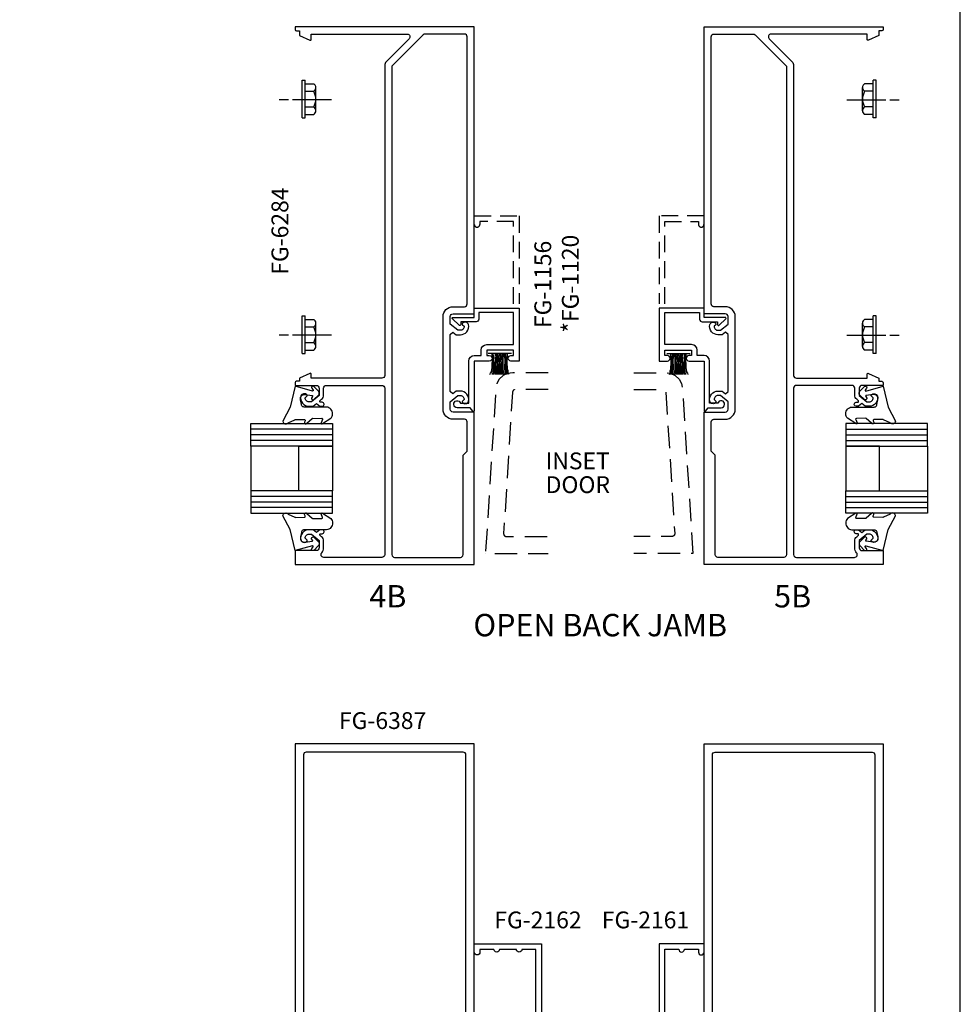
# Model space of a CAD drawing. Units: inches. Extents: x -1.4 to 23.4, y 0 to 38.2.
# Drawn here: x 12.9 to 23.4, y 16.9 to 27.9 of the extents above; entities that cross this region are included whole.
import ezdxf
from ezdxf.enums import TextEntityAlignment as Align

# ---------------------------------------------------------------- set-up
doc = ezdxf.new("R2010")
doc.units = ezdxf.units.IN
doc.header["$MEASUREMENT"] = 0
doc.linetypes.add('HIDDEN', pattern=[0.375, 0.25, -0.125])
doc.styles.get("Standard").update_dxf_attribs({"font": 'arial.ttf'})
doc.styles.add('STYLE1', font='arial.ttf')

# ---------------------------------------------------------------- blocks, each defined once
blk = doc.blocks.new('FG6387')
at = {"color": 0}
for points in [[(0.844, 2.563, 0.414214), (0.938, 2.657, 1), (0.844, 2.657), (0.844, 2.641), (0.749, 2.641, -0.414214), (0.718, 2.672), (0.718, 2.767, -0.414214), (0.749, 2.798), (1, 2.798), (1, 6), (-1, 6), (-1, 2), (-0.749, 2, -0.414214), (-0.718, 1.969), (-0.718, 1.874, -0.414214), (-0.749, 1.843), (-0.844, 1.843), (-0.844, 1.859, 0.414214), (-0.891, 1.906, 0.414214), (-0.938, 1.859, 0.414214), (-0.844, 1.765), (-0.75, 1.765, 0.414214), (-0.64, 1.875), (-0.64, 1.969, -0.414214), (-0.609, 2), (0.031, 2, -0.414214), (0.062, 1.969), (0.062, 0.125, -0.414214), (0.031, 0.094), (-0.609, 0.094, -0.414214), (-0.64, 0.125), (-0.64, 0.28, 0.414214), (-0.75, 0.39), (-0.844, 0.39, 0.414214), (-0.938, 0.296, 0.414214), (-0.891, 0.249, 0.414214), (-0.844, 0.296), (-0.844, 0.312), (-0.749, 0.312, -0.414214), (-0.718, 0.281), (-0.718, 0.186, -0.414214), (-0.749, 0.155), (-1, 0.155), (-1, 0), (1, 0), (1, 1.702), (0.749, 1.702, -0.414214), (0.718, 1.733), (0.718, 1.828, -0.414214), (0.749, 1.859), (0.844, 1.859), (0.844, 1.843, 1), (0.938, 1.843, 0.414214), (0.844, 1.937), (0.749, 1.937, -0.414214), (0.718, 1.968), (0.718, 2.532, -0.414214), (0.749, 2.563)], [(-0.906, 5.875), (-0.906, 2.125, 0.414214), (-0.875, 2.094), (0.031, 2.094, -0.414214), (0.156, 1.969), (0.156, 0.125, 0.414214), (0.187, 0.094), (0.844, 0.094, 0.414214), (0.875, 0.125), (0.875, 1.219), (0.906, 1.25), (0.906, 1.577, 0.414214), (0.875, 1.608), (0.749, 1.608, -0.414214), (0.624, 1.733), (0.624, 2.767, -0.414214), (0.749, 2.892), (0.875, 2.892, 0.414214), (0.906, 2.923), (0.906, 5.875, 0.414214), (0.875, 5.906), (-0.875, 5.906, 0.414214)]]:
    blk.add_lwpolyline(points, format="xyb", close=True, dxfattribs=at)
blk = doc.blocks.new('WP081')
at = {"color": 7}
for p, q in [((-0.26, -0.037), (-0.245, -0.043)), ((-0.26, -0.065), (-0.258, -0.065)), ((-0.26, -0.079), (-0.247, -0.078)), ((-0.26, -0.098), (-0.258, -0.098)), ((-0.26, -0.111), (-0.214, -0.103)), ((-0.258, -0.065), (-0.247, -0.065)), ((-0.258, -0.098), (-0.24, -0.096)), ((-0.247, -0.065), (-0.233, -0.063)), ((-0.247, -0.078), (-0.227, -0.078)), ((-0.245, -0.043), (-0.231, -0.052)), ((-0.24, -0.096), (-0.227, -0.094)), ((-0.233, -0.063), (-0.227, -0.065)), ((-0.231, -0.052), (-0.205, -0.056)), ((-0.227, -0.065), (-0.222, -0.067)), ((-0.227, -0.078), (-0.209, -0.078)), ((-0.227, -0.094), (-0.214, -0.092)), ((-0.222, -0.067), (-0.216, -0.063)), ((-0.216, -0.063), (-0.209, -0.063)), ((-0.214, -0.092), (-0.193, -0.092)), ((-0.214, -0.103), (-0.202, -0.103)), ((-0.209, -0.063), (-0.202, -0.065)), ((-0.209, -0.078), (-0.185, -0.08)), ((-0.205, -0.056), (-0.187, -0.06)), ((-0.202, -0.065), (-0.185, -0.071)), ((-0.202, -0.103), (-0.185, -0.103)), ((-0.193, -0.092), (-0.18, -0.092)), ((-0.187, -0.06), (-0.151, -0.061)), ((-0.185, -0.071), (-0.153, -0.069)), ((-0.185, -0.08), (-0.155, -0.08)), ((-0.185, -0.103), (-0.153, -0.103)), ((-0.18, -0.092), (-0.151, -0.094)), ((-0.155, -0.08), (-0.131, -0.081)), ((-0.153, -0.069), (-0.146, -0.067)), ((-0.153, -0.103), (-0.137, -0.103)), ((-0.151, -0.061), (-0.135, -0.063)), ((-0.151, -0.094), (-0.137, -0.094)), ((-0.146, -0.067), (-0.137, -0.069)), ((-0.137, -0.069), (-0.127, -0.069)), ((-0.137, -0.094), (-0.129, -0.096)), ((-0.137, -0.103), (-0.127, -0.105)), ((-0.135, -0.063), (-0.115, -0.065)), ((-0.131, -0.081), (-0.109, -0.08)), ((-0.129, -0.096), (-0.111, -0.098)), ((-0.127, -0.069), (-0.118, -0.069)), ((-0.127, -0.105), (-0.122, -0.107)), ((-0.122, -0.107), (-0.106, -0.107)), ((-0.118, -0.069), (-0.111, -0.071)), ((-0.115, -0.065), (-0.098, -0.065)), ((-0.111, -0.071), (-0.098, -0.069)), ((-0.111, -0.098), (-0.097, -0.101)), ((-0.109, -0.08), (-0.098, -0.081)), ((-0.106, -0.107), (-0.097, -0.107)), ((-0.098, -0.065), (-0.084, -0.065)), ((-0.098, -0.069), (-0.089, -0.069)), ((-0.098, -0.081), (-0.075, -0.083)), ((-0.097, -0.101), (-0.082, -0.101)), ((-0.097, -0.107), (-0.08, -0.109)), ((-0.089, -0.069), (-0.075, -0.069)), ((-0.084, -0.065), (-0.073, -0.067)), ((-0.082, -0.101), (-0.067, -0.103)), ((-0.08, -0.109), (-0.066, -0.109)), ((-0.075, -0.069), (-0.062, -0.067)), ((-0.075, -0.083), (-0.066, -0.083)), ((-0.073, -0.067), (-0.066, -0.067)), ((-0.067, -0.103), (-0.058, -0.105)), ((-0.066, -0.067), (-0.055, -0.067)), ((-0.066, -0.083), (-0.058, -0.081)), ((-0.066, -0.109), (-0.057, -0.109)), ((-0.062, -0.067), (-0.055, -0.065)), ((-0.058, -0.081), (-0.053, -0.081)), ((-0.058, -0.105), (-0.049, -0.103)), ((-0.057, -0.109), (-0.046, -0.107)), ((-0.055, -0.065), (-0.047, -0.063)), ((-0.055, -0.067), (-0.049, -0.067)), ((-0.053, -0.081), (-0.042, -0.081)), ((-0.049, -0.067), (-0.044, -0.067)), ((-0.049, -0.103), (-0.044, -0.103)), ((-0.047, -0.063), (-0.04, -0.063)), ((-0.046, -0.107), (-0.038, -0.107)), ((-0.044, -0.067), (-0.033, -0.063)), ((-0.044, -0.103), (-0.038, -0.101)), ((-0.042, -0.081), (-0.038, -0.081)), ((-0.04, -0.063), (-0.033, -0.063)), ((-0.038, -0.101), (-0.033, -0.1)), ((-0.038, -0.107), (-0.027, -0.108)), ((-0.033, -0.063), (-0.029, -0.063)), ((-0.033, -0.1), (-0.027, -0.1)), ((-0.029, -0.063), (-0.027, -0.063)), ((-0.027, -0.276), (-0.027, -0.016)), ((-0.26, -0.118), (-0.24, -0.118)), ((-0.26, -0.125), (-0.234, -0.127)), ((-0.26, -0.14), (-0.247, -0.14)), ((-0.26, -0.152), (-0.231, -0.152)), ((-0.26, -0.167), (-0.249, -0.167)), ((-0.26, -0.18), (-0.229, -0.178)), ((-0.26, -0.195), (-0.229, -0.192)), ((-0.26, -0.21), (-0.254, -0.209)), ((-0.254, -0.209), (-0.225, -0.209)), ((-0.249, -0.167), (-0.22, -0.165)), ((-0.247, -0.14), (-0.207, -0.141)), ((-0.24, -0.118), (-0.211, -0.118)), ((-0.234, -0.127), (-0.198, -0.127)), ((-0.231, -0.152), (-0.198, -0.152)), ((-0.229, -0.178), (-0.203, -0.176)), ((-0.229, -0.192), (-0.193, -0.194)), ((-0.225, -0.209), (-0.2, -0.209)), ((-0.22, -0.165), (-0.193, -0.165)), ((-0.211, -0.118), (-0.183, -0.118)), ((-0.207, -0.141), (-0.185, -0.143)), ((-0.203, -0.176), (-0.189, -0.176)), ((-0.2, -0.209), (-0.183, -0.211)), ((-0.198, -0.127), (-0.151, -0.127)), ((-0.198, -0.152), (-0.155, -0.152)), ((-0.193, -0.165), (-0.18, -0.165)), ((-0.193, -0.194), (-0.155, -0.194)), ((-0.189, -0.176), (-0.146, -0.176)), ((-0.185, -0.143), (-0.147, -0.143)), ((-0.183, -0.118), (-0.14, -0.12)), ((-0.183, -0.211), (-0.151, -0.211)), ((-0.18, -0.165), (-0.146, -0.167)), ((-0.155, -0.152), (-0.135, -0.152)), ((-0.155, -0.194), (-0.133, -0.194)), ((-0.151, -0.127), (-0.133, -0.127)), ((-0.151, -0.211), (-0.131, -0.212)), ((-0.147, -0.143), (-0.131, -0.145)), ((-0.146, -0.167), (-0.127, -0.169)), ((-0.146, -0.176), (-0.131, -0.178)), ((-0.14, -0.12), (-0.107, -0.121)), ((-0.135, -0.152), (-0.109, -0.156)), ((-0.133, -0.127), (-0.111, -0.131)), ((-0.133, -0.194), (-0.113, -0.194)), ((-0.133, -0.221), (-0.104, -0.218)), ((-0.131, -0.145), (-0.115, -0.145)), ((-0.131, -0.178), (-0.107, -0.178)), ((-0.131, -0.212), (-0.109, -0.212)), ((-0.127, -0.169), (-0.109, -0.171)), ((-0.115, -0.145), (-0.098, -0.145)), ((-0.113, -0.194), (-0.098, -0.194)), ((-0.111, -0.131), (-0.093, -0.131)), ((-0.109, -0.156), (-0.1, -0.156)), ((-0.109, -0.171), (-0.087, -0.171)), ((-0.109, -0.212), (-0.095, -0.212)), ((-0.107, -0.121), (-0.089, -0.12)), ((-0.107, -0.178), (-0.093, -0.178)), ((-0.104, -0.218), (-0.082, -0.214)), ((-0.1, -0.156), (-0.087, -0.158)), ((-0.098, -0.145), (-0.073, -0.147)), ((-0.098, -0.194), (-0.082, -0.196)), ((-0.095, -0.212), (-0.086, -0.212)), ((-0.093, -0.131), (-0.073, -0.131)), ((-0.093, -0.178), (-0.073, -0.178)), ((-0.089, -0.12), (-0.075, -0.12)), ((-0.087, -0.158), (-0.075, -0.158)), ((-0.087, -0.171), (-0.071, -0.171)), ((-0.086, -0.212), (-0.075, -0.211)), ((-0.082, -0.196), (-0.071, -0.196)), ((-0.082, -0.214), (-0.06, -0.207)), ((-0.075, -0.12), (-0.057, -0.12)), ((-0.075, -0.158), (-0.064, -0.158)), ((-0.075, -0.211), (-0.06, -0.211)), ((-0.073, -0.131), (-0.064, -0.131)), ((-0.073, -0.147), (-0.067, -0.149)), ((-0.073, -0.178), (-0.057, -0.18)), ((-0.071, -0.171), (-0.049, -0.171)), ((-0.071, -0.196), (-0.06, -0.196)), ((-0.067, -0.149), (-0.053, -0.147)), ((-0.064, -0.131), (-0.053, -0.131)), ((-0.064, -0.158), (-0.055, -0.158)), ((-0.06, -0.196), (-0.049, -0.196)), ((-0.06, -0.207), (-0.044, -0.203)), ((-0.06, -0.211), (-0.049, -0.211)), ((-0.057, -0.12), (-0.047, -0.12)), ((-0.057, -0.18), (-0.046, -0.181)), ((-0.055, -0.158), (-0.038, -0.156)), ((-0.053, -0.131), (-0.038, -0.129)), ((-0.053, -0.147), (-0.042, -0.147)), ((-0.049, -0.171), (-0.042, -0.171)), ((-0.049, -0.196), (-0.037, -0.194)), ((-0.049, -0.211), (-0.042, -0.211)), ((-0.047, -0.12), (-0.04, -0.12)), ((-0.046, -0.181), (-0.037, -0.181)), ((-0.044, -0.203), (-0.035, -0.203)), ((-0.042, -0.147), (-0.031, -0.147)), ((-0.042, -0.171), (-0.035, -0.169)), ((-0.042, -0.211), (-0.038, -0.211)), ((-0.04, -0.12), (-0.027, -0.12)), ((-0.038, -0.129), (-0.029, -0.127)), ((-0.038, -0.156), (-0.031, -0.156)), ((-0.038, -0.211), (-0.035, -0.211)), ((-0.037, -0.181), (-0.027, -0.181)), ((-0.037, -0.194), (-0.031, -0.194)), ((-0.035, -0.169), (-0.029, -0.167)), ((-0.035, -0.203), (-0.027, -0.205)), ((-0.035, -0.211), (-0.027, -0.21)), ((-0.031, -0.147), (-0.027, -0.146)), ((-0.031, -0.156), (-0.027, -0.153)), ((-0.031, -0.194), (-0.027, -0.194)), ((-0.029, -0.127), (-0.027, -0.127)), ((-0.029, -0.167), (-0.027, -0.167)), ((-0.26, -0.226), (-0.218, -0.221)), ((-0.26, -0.245), (-0.22, -0.234)), ((-0.258, -0.247), (-0.236, -0.241)), ((-0.236, -0.241), (-0.218, -0.238)), ((-0.22, -0.234), (-0.157, -0.225)), ((-0.218, -0.221), (-0.185, -0.223)), ((-0.218, -0.238), (-0.202, -0.234)), ((-0.202, -0.234), (-0.191, -0.232)), ((-0.191, -0.232), (-0.176, -0.231)), ((-0.185, -0.223), (-0.155, -0.223)), ((-0.176, -0.231), (-0.149, -0.229)), ((-0.157, -0.225), (-0.133, -0.221)), ((-0.155, -0.223), (-0.135, -0.223)), ((-0.149, -0.229), (-0.129, -0.227)), ((-0.135, -0.223), (-0.118, -0.225)), ((-0.129, -0.227), (-0.118, -0.227)), ((-0.118, -0.225), (-0.104, -0.223)), ((-0.118, -0.227), (-0.102, -0.229)), ((-0.104, -0.223), (-0.093, -0.223)), ((-0.102, -0.229), (-0.087, -0.229)), ((-0.093, -0.223), (-0.078, -0.223)), ((-0.087, -0.229), (-0.075, -0.231)), ((-0.078, -0.223), (-0.067, -0.225)), ((-0.075, -0.231), (-0.064, -0.231)), ((-0.067, -0.225), (-0.06, -0.225)), ((-0.064, -0.231), (-0.047, -0.231)), ((-0.06, -0.225), (-0.053, -0.227)), ((-0.053, -0.227), (-0.042, -0.227)), ((-0.047, -0.231), (-0.04, -0.231)), ((-0.042, -0.227), (-0.037, -0.227)), ((-0.04, -0.231), (-0.035, -0.231)), ((-0.037, -0.227), (-0.029, -0.227)), ((-0.035, -0.231), (-0.031, -0.231)), ((-0.029, -0.227), (-0.027, -0.227))]:
    blk.add_line(p, q, dxfattribs=at)

msp = doc.modelspace()

# ---------------------------------------------------------------- linework, layer by layer
at = {"extrusion": (0, 0, -1)}
for p, q in [((16.03289, 27.23976), (16.06489, 27.23976)), ((16.03289, 26.81976), (16.03289, 27.23976)), ((16.06489, 26.81976), (16.06489, 27.23976)), ((16.06489, 27.20176), (16.16089, 27.20176)), ((16.1857, 26.90026), (16.1857, 27.15926)), ((22.28276, 26.90026), (22.28276, 27.15926)), ((22.40357, 27.20176), (22.30757, 27.20176)), ((22.43557, 27.23976), (22.40357, 27.23976)), ((22.40357, 26.81976), (22.40357, 27.23976)), ((22.43557, 26.81976), (22.43557, 27.23976)), ((16.06489, 27.11676), (16.16089, 27.11676)), ((22.40357, 27.11676), (22.30757, 27.11676)), ((16.06489, 26.94276), (16.16089, 26.94276)), ((22.40357, 26.94276), (22.30757, 26.94276)), ((16.03289, 26.81976), (16.06489, 26.81976)), ((16.06489, 26.85776), (16.16089, 26.85776)), ((22.40357, 26.85776), (22.30757, 26.85776)), ((22.43557, 26.81976), (22.40357, 26.81976)), ((16.03289, 24.61007), (16.06489, 24.61007)), ((16.03289, 24.19007), (16.03289, 24.61007)), ((16.06489, 24.19007), (16.06489, 24.61007)), ((16.06489, 24.57207), (16.16089, 24.57207)), ((16.1857, 24.27057), (16.1857, 24.52957)), ((22.28276, 24.27057), (22.28276, 24.52957)), ((22.40357, 24.57207), (22.30757, 24.57207)), ((22.43557, 24.61007), (22.40357, 24.61007)), ((22.40357, 24.19007), (22.40357, 24.61007)), ((22.43557, 24.19007), (22.43557, 24.61007)), ((16.06489, 24.48707), (16.16089, 24.48707)), ((22.40357, 24.48707), (22.30757, 24.48707)), ((16.06489, 24.31307), (16.16089, 24.31307)), ((22.40357, 24.31307), (22.30757, 24.31307)), ((16.03289, 24.19007), (16.06489, 24.19007)), ((16.06489, 24.22807), (16.16089, 24.22807)), ((22.40357, 24.22807), (22.30757, 24.22807)), ((22.43557, 24.19007), (22.40357, 24.19007))]:
    msp.add_line(p, q, dxfattribs=at)
at = {"ltscale": 0.375}
for p, q in [((15.87942, 27.02363), (15.7769, 27.02363)), ((16.35985, 27.02363), (15.92387, 27.02363)), ((22.10861, 27.02363), (22.54459, 27.02363)), ((22.58904, 27.02363), (22.69156, 27.02363)), ((15.87942, 24.39394), (15.7769, 24.39394)), ((16.35985, 24.39394), (15.92387, 24.39394)), ((22.10861, 24.39394), (22.54459, 24.39394)), ((22.58904, 24.39394), (22.69156, 24.39394))]:
    msp.add_line(p, q, dxfattribs=at)
at = {"linetype": 'Continuous'}
for p, q in [((16.36989, 23.34597), (15.45798, 23.34597)), ((22.09857, 23.34597), (23.01048, 23.34597)), ((16.36989, 23.28347), (15.45798, 23.28347)), ((16.36989, 23.22097), (15.45798, 23.22097)), ((22.09857, 23.28347), (23.01048, 23.28347)), ((22.09857, 23.22097), (23.01048, 23.22097)), ((15.45798, 23.15847), (15.45798, 22.65847)), ((23.01048, 23.15847), (23.01048, 22.65847)), ((16.36989, 22.59597), (15.45798, 22.59597)), ((16.36989, 22.53347), (15.45798, 22.53347)), ((22.09857, 22.59597), (23.01048, 22.59597)), ((22.09857, 22.53347), (23.01048, 22.53347)), ((16.36989, 22.47097), (15.45798, 22.47097)), ((22.09857, 22.47097), (23.01048, 22.47097))]:
    msp.add_line(p, q, dxfattribs=at)
for points in [[(16.08661, 23.72683, 0.59934988), (16.01701, 23.71531, 0.47798619), (16.10889, 23.60147), (16.15612, 23.60147), (16.19187, 23.63147), (16.22762, 23.60147), (16.25604, 23.60147, 0.41421356), (16.27604, 23.62147), (16.27604, 23.62647, 0.41421356), (16.25604, 23.64647), (16.23722, 23.64647, -0.70020754), (16.23079, 23.66413), (16.2492, 23.67957, 0.22169466), (16.27134, 23.72706), (16.27134, 23.80447, -0.41421356), (16.30234, 23.83547), (16.92189, 23.83547, -0.41421356), (16.95289, 23.80447), (16.95289, 21.94647, -0.41421356), (16.92189, 21.91547), (16.27352, 21.91547, -0.6496527), (16.2505, 21.96723, 0.18551735), (16.27134, 22.02147), (16.27134, 22.09887, 0.22169466), (16.2492, 22.14637), (16.23079, 22.16181, -0.70020754), (16.23722, 22.17947), (16.25604, 22.17947, 0.41421356), (16.27604, 22.19947), (16.27604, 22.20447, 0.41421356), (16.25604, 22.22447), (16.22762, 22.22447), (16.19187, 22.19447), (16.15612, 22.22447), (16.10889, 22.22447, 0.47798619), (16.01701, 22.11062, 0.59934988), (16.08661, 22.0991, 0.40160035), (16.08511, 22.11286), (16.06489, 22.12982, -0.41853031), (16.10889, 22.17447), (16.13792, 22.17447), (16.22134, 22.10447), (16.22134, 22.02147, -0.41421356), (16.19034, 21.99047), (15.95289, 21.99047), (15.95289, 21.83547), (17.95289, 21.83547), (17.95289, 23.53747), (17.71543, 23.53747, -0.41421356), (17.68443, 23.56847), (17.68443, 23.65147), (17.76785, 23.72147), (17.79689, 23.72147, -0.41853031), (17.84088, 23.67682), (17.82067, 23.65986, 0.40160035), (17.81916, 23.6461, 0.59934988), (17.88877, 23.65762, 0.47798619), (17.79689, 23.77147), (17.74966, 23.77147), (17.7139, 23.74147), (17.68443, 23.7662), (17.68443, 24.40474), (17.7139, 24.42947), (17.74966, 24.39947), (17.79689, 24.39947, 0.47798619), (17.88877, 24.51331, 0.59934988), (17.81916, 24.52483, 0.40160035), (17.82067, 24.51108), (17.84088, 24.49411, -0.41853031), (17.79689, 24.44947), (17.76785, 24.44947), (17.68443, 24.51947), (17.68443, 24.60247, -0.41421356), (17.71543, 24.63347), (17.95289, 24.63347), (17.95289, 27.83547), (15.95289, 27.83547), (15.95289, 27.80547, 0.41421356), (15.96789, 27.79047), (16.00289, 27.79047), (16.00289, 27.74147), (16.11909, 27.68813, 0.57735027), (16.13409, 27.69679), (16.13409, 27.75547), (17.20405, 27.75547, -0.66817864), (17.22597, 27.70255), (16.97119, 27.44777, 0.19891237), (16.95289, 27.40358), (16.95289, 23.94647, -0.41421356), (16.92189, 23.91547), (16.13409, 23.91547), (16.13409, 23.96015, 0.57735027), (16.11909, 23.96881), (16.00289, 23.91547), (16.00289, 23.88047), (15.96789, 23.88047, 0.41421356), (15.95289, 23.86547), (15.95289, 23.83547), (16.19034, 23.83547, -0.41421356), (16.22134, 23.80447), (16.22134, 23.72147), (16.13792, 23.65147), (16.10889, 23.65147, -0.41853031), (16.06489, 23.69611), (16.08511, 23.71308, 0.40160035)], [(22.38185, 23.72683, -0.59934988), (22.45145, 23.71531, -0.47798619), (22.35957, 23.60147), (22.31234, 23.60147), (22.27659, 23.63147), (22.24084, 23.60147), (22.21242, 23.60147, -0.41421356), (22.19242, 23.62147), (22.19242, 23.62647, -0.41421356), (22.21242, 23.64647), (22.23124, 23.64647, 0.70020754), (22.23766, 23.66413), (22.21926, 23.67957, -0.22169466), (22.19712, 23.72706), (22.19712, 23.80447, 0.41421356), (22.16612, 23.83547), (21.54657, 23.83547, 0.41421356), (21.51557, 23.80447), (21.51557, 21.94647, 0.41421356), (21.54657, 21.91547), (22.19494, 21.91547, 0.6496527), (22.21796, 21.96723, -0.18551735), (22.19712, 22.02147), (22.19712, 22.09887, -0.22169466), (22.21926, 22.14637), (22.23766, 22.16181, 0.70020754), (22.23124, 22.17947), (22.21242, 22.17947, -0.41421356), (22.19242, 22.19947), (22.19242, 22.20447, -0.41421356), (22.21242, 22.22447), (22.24084, 22.22447), (22.27659, 22.19447), (22.31234, 22.22447), (22.35957, 22.22447, -0.47798619), (22.45145, 22.11062, -0.59934988), (22.38185, 22.0991, -0.40160035), (22.38335, 22.11286), (22.40357, 22.12982, 0.41853031), (22.35957, 22.17447), (22.33054, 22.17447), (22.24712, 22.10447), (22.24712, 22.02147, 0.41421356), (22.27812, 21.99047), (22.51557, 21.99047), (22.51557, 21.83547), (20.51557, 21.83547), (20.51557, 23.53747), (20.75303, 23.53747, 0.41421356), (20.78403, 23.56847), (20.78403, 23.65147), (20.7006, 23.72147), (20.67157, 23.72147, 0.41853031), (20.62758, 23.67682), (20.64779, 23.65986, -0.40160035), (20.6493, 23.6461, -0.59934988), (20.57969, 23.65762, -0.47798619), (20.67157, 23.77147), (20.7188, 23.77147), (20.75456, 23.74147), (20.78403, 23.7662), (20.78403, 24.40474), (20.75456, 24.42947), (20.7188, 24.39947), (20.67157, 24.39947, -0.47798619), (20.57969, 24.51331, -0.59934988), (20.6493, 24.52483, -0.40160035), (20.64779, 24.51108), (20.62758, 24.49411, 0.41853031), (20.67157, 24.44947), (20.7006, 24.44947), (20.78403, 24.51947), (20.78403, 24.60247, 0.41421356), (20.75303, 24.63347), (20.51557, 24.63347), (20.51557, 27.83547), (22.51557, 27.83547), (22.51557, 27.80547, -0.41421356), (22.50057, 27.79047), (22.46557, 27.79047), (22.46557, 27.74147), (22.34937, 27.68813, -0.57735027), (22.33437, 27.69679), (22.33437, 27.75547), (21.26441, 27.75547, 0.66817864), (21.24249, 27.70255), (21.49727, 27.44777, -0.19891237), (21.51557, 27.40358), (21.51557, 23.94647, 0.41421356), (21.54657, 23.91547), (22.33437, 23.91547), (22.33437, 23.96015, -0.57735027), (22.34937, 23.96881), (22.46557, 23.91547), (22.46557, 23.88047), (22.50057, 23.88047, -0.41421356), (22.51557, 23.86547), (22.51557, 23.83547), (22.27812, 23.83547, 0.41421356), (22.24712, 23.80447), (22.24712, 23.72147), (22.33054, 23.65147), (22.35957, 23.65147, 0.41853031), (22.40357, 23.69611), (22.38335, 23.71308, -0.40160035)], [(17.71543, 23.45747, -0.41421356), (17.60443, 23.56847), (17.60443, 24.60247, -0.41421356), (17.71543, 24.71347), (17.84189, 24.71347, 0.41421356), (17.87289, 24.74447), (17.87289, 27.72447, 0.41421356), (17.84189, 27.75547), (17.40487, 27.75547, 0.19891237), (17.38295, 27.74639), (17.03289, 27.39633), (17.03289, 21.94647, 0.41421356), (17.06389, 21.91547), (17.79689, 21.91547, 0.41421356), (17.82789, 21.94647), (17.82789, 23.05447), (17.87289, 23.09947), (17.87289, 23.42647, 0.41421356), (17.84189, 23.45747)], [(20.75303, 23.45747, 0.41421356), (20.86403, 23.56847), (20.86403, 24.60247, 0.41421356), (20.75303, 24.71347), (20.62657, 24.71347, -0.41421356), (20.59557, 24.74447), (20.59557, 27.72447, -0.41421356), (20.62657, 27.75547), (21.06359, 27.75547, -0.19891237), (21.08551, 27.74639), (21.43557, 27.39633), (21.43557, 21.94647, -0.41421356), (21.40457, 21.91547), (20.67157, 21.91547, -0.41421356), (20.64057, 21.94647), (20.64057, 23.05447), (20.59557, 23.09947), (20.59557, 23.42647, -0.41421356), (20.62657, 23.45747)]]:
    msp.add_lwpolyline(points, format="xyb", close=True)
at = {"linetype": 'HIDDEN', "ltscale": 0.75}
for points in [[(18.39089, 24.74512), (18.39089, 25.664), (18.01489, 25.664), (18.01489, 25.632, -1), (17.95289, 25.632), (17.95289, 25.726), (18.45289, 25.726), (18.45289, 24.74512)], [(20.07757, 24.74512), (20.07757, 25.664), (20.45357, 25.664), (20.45357, 25.632, 1), (20.51557, 25.632), (20.51557, 25.726), (20.01557, 25.726), (20.01557, 24.74512)]]:
    msp.add_lwpolyline(points, format="xyb", dxfattribs=at)
at = {"ltscale": 0.75}
for points in [[(17.97189, 24.54435), (17.80089, 24.54435), (17.80089, 24.51435, -0.65818255), (17.78402, 24.50709), (17.71002, 24.57709, -0.6782679), (17.71689, 24.59435), (17.95289, 24.59435), (17.95289, 24.69835), (18.45289, 24.69835), (18.45289, 24.10635), (18.36189, 24.10635, -1), (18.36189, 24.16835), (18.39089, 24.16835), (18.39089, 24.22835), (18.09089, 24.22835), (18.09089, 24.16835), (18.11989, 24.16835, -1), (18.11989, 24.10635), (17.95289, 24.10635), (17.95289, 23.55235, -0.73323034), (17.9347, 23.54662), (17.90687, 23.58635), (17.76189, 23.58635, -1.99733108), (17.7993, 23.63635), (17.89089, 23.63635), (17.89089, 24.10635, -0.41421356), (17.95289, 24.16835), (18.02889, 24.16835), (18.02889, 24.22835, -0.41421356), (18.09089, 24.29035), (18.39089, 24.29035), (18.39089, 24.64835), (18.00289, 24.64835), (18.00289, 24.57535, -0.41421356)], [(20.49657, 24.54435), (20.66757, 24.54435), (20.66757, 24.51435, 0.65818255), (20.68444, 24.50709), (20.75844, 24.57709, 0.6782679), (20.75157, 24.59435), (20.51557, 24.59435), (20.51557, 24.69835), (20.01557, 24.69835), (20.01557, 24.10635), (20.10657, 24.10635, 1), (20.10657, 24.16835), (20.07757, 24.16835), (20.07757, 24.22835), (20.37757, 24.22835), (20.37757, 24.16835), (20.34857, 24.16835, 1), (20.34857, 24.10635), (20.51557, 24.10635), (20.51557, 23.55235, 0.73323034), (20.53376, 23.54662), (20.56159, 23.58635), (20.70657, 23.58635, 1.99733108), (20.66916, 23.63635), (20.57757, 23.63635), (20.57757, 24.10635, 0.41421356), (20.51557, 24.16835), (20.43957, 24.16835), (20.43957, 24.22835, 0.41421356), (20.37757, 24.29035), (20.07757, 24.29035), (20.07757, 24.64835), (20.46557, 24.64835), (20.46557, 24.57535, 0.41421356)]]:
    msp.add_lwpolyline(points, format="xyb", close=True, dxfattribs=at)
at = {"color": 1, "linetype": 'HIDDEN', "flags": 128}
for points in [[(18.77674, 23.97647), (18.38089, 23.97647), (18.32489, 23.96847), (18.27389, 23.94447), (18.23189, 23.90547), (18.20489, 23.85647), (18.19289, 23.80047), (18.07789, 21.96047), (18.07789, 21.96047), (18.29089, 21.96047), (18.77674, 21.96047)], [(19.73137, 23.97647), (20.08757, 23.97647), (20.14357, 23.96847), (20.19457, 23.94447), (20.23657, 23.90547), (20.26357, 23.85647), (20.27557, 23.80047), (20.39057, 21.96047), (20.39057, 21.96047), (20.17757, 21.96047), (19.73137, 21.96047)]]:
    msp.add_lwpolyline(points, dxfattribs=at)
at = {"color": 7, "linetype": 'Continuous'}
for points in [[(16.29689, 23.59247), (16.05489, 23.59247), (16.04689, 23.59447), (16.03989, 23.59747), (16.03389, 23.60247), (16.02889, 23.60847), (16.02589, 23.61547), (16.02389, 23.62347), (16.01389, 23.67347), (16.01189, 23.68347), (16.01289, 23.69347), (16.01489, 23.70247), (16.01989, 23.71147), (16.02589, 23.71947), (16.03389, 23.72547), (16.04189, 23.73047), (16.05189, 23.73347), (16.06189, 23.73447), (16.07089, 23.73347), (16.14089, 23.72047), (16.14589, 23.72047), (16.14889, 23.71747), (16.14989, 23.71347), (16.14789, 23.70947), (16.13789, 23.69347), (16.13789, 23.68647), (16.13989, 23.67947), (16.14589, 23.67447), (16.15189, 23.67247), (16.16289, 23.67647), (16.21389, 23.72647), (16.21689, 23.72847), (16.22089, 23.73647), (16.22289, 23.74547), (16.22289, 23.75447), (16.21889, 23.76347), (16.21389, 23.77047), (16.16189, 23.82347), (16.15589, 23.82647), (16.14889, 23.82647), (16.14289, 23.82347), (16.13789, 23.81747), (16.13789, 23.81047), (16.13989, 23.80347), (16.15389, 23.78247), (16.15589, 23.77947), (16.15389, 23.77547), (16.15089, 23.77247), (16.14689, 23.77147), (15.95289, 23.82647), (15.89789, 23.59047), (15.81789, 23.43647), (15.81789, 23.43447), (15.81989, 23.42547), (15.82389, 23.41747), (15.83089, 23.41047), (15.83989, 23.40647), (15.84889, 23.40447), (15.85889, 23.40647), (15.86789, 23.41047), (15.87489, 23.41747), (15.95089, 23.45147), (15.95389, 23.45447), (15.95689, 23.45547), (16.05689, 23.45247), (16.06189, 23.45147), (16.06489, 23.44847), (16.06689, 23.44447), (16.06589, 23.43947), (16.05989, 23.42347), (16.05989, 23.41747), (16.06089, 23.41147), (16.06589, 23.40747), (16.07189, 23.40547), (16.07789, 23.40547), (16.08289, 23.40847), (16.08589, 23.41347), (16.14289, 23.46547), (16.14589, 23.46747), (16.14889, 23.46747), (16.24889, 23.46647), (16.25289, 23.46747), (16.25689, 23.46547), (16.25889, 23.46347), (16.26089, 23.45947), (16.25989, 23.45547), (16.24389, 23.41647), (16.24389, 23.41347), (16.24489, 23.40947), (16.24789, 23.40747), (16.25189, 23.40547), (16.25689, 23.40747), (16.25889, 23.40847), (16.35289, 23.46747), (16.36089, 23.47847), (16.36689, 23.49047), (16.37089, 23.50447), (16.37189, 23.51747), (16.37089, 23.53147), (16.36689, 23.54547), (16.36089, 23.55747), (16.35289, 23.56847), (16.34289, 23.57747), (16.33089, 23.58547), (16.31789, 23.59047), (16.30389, 23.59247), (16.29089, 23.59247)], [(22.17157, 23.59247), (22.41357, 23.59247), (22.42157, 23.59447), (22.42857, 23.59747), (22.43457, 23.60247), (22.43957, 23.60847), (22.44257, 23.61547), (22.44457, 23.62347), (22.45457, 23.67347), (22.45657, 23.68347), (22.45557, 23.69347), (22.45357, 23.70247), (22.44857, 23.71147), (22.44257, 23.71947), (22.43457, 23.72547), (22.42657, 23.73047), (22.41657, 23.73347), (22.40657, 23.73447), (22.39757, 23.73347), (22.32757, 23.72047), (22.32257, 23.72047), (22.31957, 23.71747), (22.31857, 23.71347), (22.32057, 23.70947), (22.33057, 23.69347), (22.33057, 23.68647), (22.32857, 23.67947), (22.32257, 23.67447), (22.31657, 23.67247), (22.30557, 23.67647), (22.25457, 23.72647), (22.25157, 23.72847), (22.24757, 23.73647), (22.24557, 23.74547), (22.24557, 23.75447), (22.24957, 23.76347), (22.25457, 23.77047), (22.30657, 23.82347), (22.31257, 23.82647), (22.31957, 23.82647), (22.32557, 23.82347), (22.33057, 23.81747), (22.33057, 23.81047), (22.32857, 23.80347), (22.31457, 23.78247), (22.31257, 23.77947), (22.31457, 23.77547), (22.31757, 23.77247), (22.32157, 23.77147), (22.51557, 23.82647), (22.57057, 23.59047), (22.65057, 23.43647), (22.65057, 23.43447), (22.64857, 23.42547), (22.64457, 23.41747), (22.63757, 23.41047), (22.62857, 23.40647), (22.61957, 23.40447), (22.60957, 23.40647), (22.60057, 23.41047), (22.59357, 23.41747), (22.51757, 23.45147), (22.51457, 23.45447), (22.51157, 23.45547), (22.41157, 23.45247), (22.40657, 23.45147), (22.40357, 23.44847), (22.40157, 23.44447), (22.40257, 23.43947), (22.40857, 23.42347), (22.40857, 23.41747), (22.40757, 23.41147), (22.40257, 23.40747), (22.39657, 23.40547), (22.39057, 23.40547), (22.38557, 23.40847), (22.38257, 23.41347), (22.32557, 23.46547), (22.32257, 23.46747), (22.31957, 23.46747), (22.21957, 23.46647), (22.21557, 23.46747), (22.21157, 23.46547), (22.20957, 23.46347), (22.20757, 23.45947), (22.20857, 23.45547), (22.22457, 23.41647), (22.22457, 23.41347), (22.22357, 23.40947), (22.22057, 23.40747), (22.21657, 23.40547), (22.21157, 23.40747), (22.20957, 23.40847), (22.11557, 23.46747), (22.10757, 23.47847), (22.10157, 23.49047), (22.09757, 23.50447), (22.09657, 23.51747), (22.09757, 23.53147), (22.10157, 23.54547), (22.10757, 23.55747), (22.11557, 23.56847), (22.12557, 23.57747), (22.13757, 23.58547), (22.15057, 23.59047), (22.16457, 23.59247), (22.17757, 23.59247)], [(16.29689, 22.22447), (16.05489, 22.22447), (16.04689, 22.22247), (16.03989, 22.21947), (16.03389, 22.21447), (16.02889, 22.20847), (16.02589, 22.20147), (16.02389, 22.19347), (16.01389, 22.14347), (16.01189, 22.13347), (16.01289, 22.12347), (16.01489, 22.11447), (16.01989, 22.10547), (16.02589, 22.09747), (16.03389, 22.09147), (16.04189, 22.08647), (16.05189, 22.08347), (16.06189, 22.08247), (16.07089, 22.08347), (16.14089, 22.09647), (16.14589, 22.09647), (16.14889, 22.09947), (16.14989, 22.10347), (16.14789, 22.10747), (16.13789, 22.12347), (16.13789, 22.13047), (16.13989, 22.13747), (16.14589, 22.14247), (16.15189, 22.14447), (16.16289, 22.14047), (16.21389, 22.09047), (16.21689, 22.08847), (16.22089, 22.08047), (16.22289, 22.07147), (16.22289, 22.06247), (16.21889, 22.05347), (16.21389, 22.04647), (16.16189, 21.99347), (16.15589, 21.99047), (16.14889, 21.99047), (16.14289, 21.99347), (16.13789, 21.99947), (16.13789, 22.00647), (16.13989, 22.01347), (16.15389, 22.03447), (16.15589, 22.03747), (16.15389, 22.04147), (16.15089, 22.04447), (16.14689, 22.04547), (15.95289, 21.99047), (15.89789, 22.22647), (15.81789, 22.38047), (15.81789, 22.38247), (15.81989, 22.39147), (15.82389, 22.39947), (15.83089, 22.40647), (15.83989, 22.41047), (15.84889, 22.41247), (15.85889, 22.41047), (15.86789, 22.40647), (15.87489, 22.39947), (15.95089, 22.36547), (15.95389, 22.36247), (15.95689, 22.36147), (16.05689, 22.36447), (16.06189, 22.36547), (16.06489, 22.36847), (16.06689, 22.37247), (16.06589, 22.37747), (16.05989, 22.39347), (16.05989, 22.39947), (16.06089, 22.40547), (16.06589, 22.40947), (16.07189, 22.41147), (16.07789, 22.41147), (16.08289, 22.40847), (16.08589, 22.40347), (16.14289, 22.35147), (16.14589, 22.34947), (16.14889, 22.34947), (16.24889, 22.35047), (16.25289, 22.34947), (16.25689, 22.35147), (16.25889, 22.35347), (16.26089, 22.35747), (16.25989, 22.36147), (16.24389, 22.40047), (16.24389, 22.40347), (16.24489, 22.40747), (16.24789, 22.40947), (16.25189, 22.41147), (16.25689, 22.40947), (16.25889, 22.40847), (16.35289, 22.34947), (16.36089, 22.33847), (16.36689, 22.32647), (16.37089, 22.31247), (16.37189, 22.29947), (16.37089, 22.28547), (16.36689, 22.27147), (16.36089, 22.25947), (16.35289, 22.24847), (16.34289, 22.23947), (16.33089, 22.23147), (16.31789, 22.22647), (16.30389, 22.22447), (16.29089, 22.22447)], [(22.17157, 22.22447), (22.41357, 22.22447), (22.42157, 22.22247), (22.42857, 22.21947), (22.43457, 22.21447), (22.43957, 22.20847), (22.44257, 22.20147), (22.44457, 22.19347), (22.45457, 22.14347), (22.45657, 22.13347), (22.45557, 22.12347), (22.45357, 22.11447), (22.44857, 22.10547), (22.44257, 22.09747), (22.43457, 22.09147), (22.42657, 22.08647), (22.41657, 22.08347), (22.40657, 22.08247), (22.39757, 22.08347), (22.32757, 22.09647), (22.32257, 22.09647), (22.31957, 22.09947), (22.31857, 22.10347), (22.32057, 22.10747), (22.33057, 22.12347), (22.33057, 22.13047), (22.32857, 22.13747), (22.32257, 22.14247), (22.31657, 22.14447), (22.30557, 22.14047), (22.25457, 22.09047), (22.25157, 22.08847), (22.24757, 22.08047), (22.24557, 22.07147), (22.24557, 22.06247), (22.24957, 22.05347), (22.25457, 22.04647), (22.30657, 21.99347), (22.31257, 21.99047), (22.31957, 21.99047), (22.32557, 21.99347), (22.33057, 21.99947), (22.33057, 22.00647), (22.32857, 22.01347), (22.31457, 22.03447), (22.31257, 22.03747), (22.31457, 22.04147), (22.31757, 22.04447), (22.32157, 22.04547), (22.51557, 21.99047), (22.57057, 22.22647), (22.65057, 22.38047), (22.65057, 22.38247), (22.64857, 22.39147), (22.64457, 22.39947), (22.63757, 22.40647), (22.62857, 22.41047), (22.61957, 22.41247), (22.60957, 22.41047), (22.60057, 22.40647), (22.59357, 22.39947), (22.51757, 22.36547), (22.51457, 22.36247), (22.51157, 22.36147), (22.41157, 22.36447), (22.40657, 22.36547), (22.40357, 22.36847), (22.40157, 22.37247), (22.40257, 22.37747), (22.40857, 22.39347), (22.40857, 22.39947), (22.40757, 22.40547), (22.40257, 22.40947), (22.39657, 22.41147), (22.39057, 22.41147), (22.38557, 22.40847), (22.38257, 22.40347), (22.32557, 22.35147), (22.32257, 22.34947), (22.31957, 22.34947), (22.21957, 22.35047), (22.21557, 22.34947), (22.21157, 22.35147), (22.20957, 22.35347), (22.20757, 22.35747), (22.20857, 22.36147), (22.22457, 22.40047), (22.22457, 22.40347), (22.22357, 22.40747), (22.22057, 22.40947), (22.21657, 22.41147), (22.21157, 22.40947), (22.20957, 22.40847), (22.11557, 22.34947), (22.10757, 22.33847), (22.10157, 22.32647), (22.09757, 22.31247), (22.09657, 22.29947), (22.09757, 22.28547), (22.10157, 22.27147), (22.10757, 22.25947), (22.11557, 22.24847), (22.12557, 22.23947), (22.13757, 22.23147), (22.15057, 22.22647), (22.16457, 22.22447), (22.17757, 22.22447)]]:
    msp.add_lwpolyline(points, dxfattribs=at)
at = {"color": 1, "linetype": 'HIDDEN', "flags": 128}
for points in [[(18.77674, 23.78847), (18.40994, 23.78847, 0.39595789), (18.379, 23.75941), (18.27989, 22.18141, 0.43270798), (18.31083, 22.14847), (18.77674, 22.14847)], [(19.73137, 23.78847), (20.05852, 23.78847, -0.39595789), (20.08945, 23.75941), (20.18857, 22.18141, -0.43270798), (20.15763, 22.14847), (19.73137, 22.14847)]]:
    msp.add_lwpolyline(points, format="xyb", dxfattribs=at)
at = {"linetype": 'Continuous'}
for points in [[(16.36989, 23.15847), (15.45798, 23.15847), (15.45798, 23.40847), (16.36989, 23.40847)], [(22.09857, 23.15847), (23.01048, 23.15847), (23.01048, 23.40847), (22.09857, 23.40847)], [(16.36989, 22.65847), (15.45798, 22.65847), (15.45798, 22.40847), (16.36989, 22.40847)], [(22.09857, 22.65847), (23.01048, 22.65847), (23.01048, 22.40847), (22.09857, 22.40847)]]:
    msp.add_lwpolyline(points, close=True, dxfattribs=at)
at = {"color": 7, "linetype": 'Continuous'}
for points in [[(16.36989, 22.65847), (15.99489, 22.65847), (15.99489, 23.15847), (16.36989, 23.15847)], [(22.09857, 22.65847), (22.47357, 22.65847), (22.47357, 23.15847), (22.09857, 23.15847)]]:
    msp.add_lwpolyline(points, close=True, dxfattribs=at)
msp.add_lwpolyline([(18.64039, 16.59126), (18.64039, 17.54106), (18.48389, 17.54106, -1), (18.42189, 17.54106), (18.23389, 17.54106, -1), (18.17189, 17.54106), (18.01539, 17.54106), (18.01539, 17.50981, -1), (17.95289, 17.50981), (17.95289, 17.60356), (18.70289, 17.60356), (18.70289, 15.97856)], format="xyb")
at = {"ltscale": 0.75}
msp.add_lwpolyline([(20.07757, 16.59156), (20.07757, 17.54156), (20.23457, 17.54156, 1), (20.29657, 17.54156), (20.45357, 17.54156), (20.45357, 17.50956, 1), (20.51557, 17.50956), (20.51557, 17.60356), (20.01557, 17.60356), (20.01557, 15.97856)], format="xyb", dxfattribs=at)
for centre, radius, start, end in [((16.13689, 27.15926), 0.04881, 299.453673, 60.546327), ((22.33157, 27.15926), 0.04881, 119.453673, 240.546327), ((16.01525, 27.02976), 0.16965, 329.147561, 30.852439), ((22.45321, 27.02976), 0.16965, 149.147561, 210.852439), ((16.13689, 26.90026), 0.04881, 299.453673, 60.546327), ((22.33157, 26.90026), 0.04881, 119.453673, 240.546327), ((16.13689, 24.52957), 0.04881, 299.453673, 60.546327), ((22.33157, 24.52957), 0.04881, 119.453673, 240.546327), ((16.01525, 24.40007), 0.16965, 329.147561, 30.852439), ((22.45321, 24.40007), 0.16965, 149.147561, 210.852439), ((16.13689, 24.27057), 0.04881, 299.453673, 60.546327), ((22.33157, 24.27057), 0.04881, 119.453673, 240.546327)]:
    msp.add_arc(centre, radius, start, end)
at = {"layer": 'DEFPOINTS'}
msp.add_lwpolyline([(-1.375, 0), (23.375, 0), (23.375, 38.25), (-1.375, 38.25)], close=True, dxfattribs=at)

# ---------------------------------------------------------------- block references
at = {"rotation": 90}
msp.add_blockref('WP081', (18.09081, 24.21622), dxfattribs=at)
at = {"xscale": -1, "rotation": 270}
msp.add_blockref('WP081', (20.37765, 24.21622), dxfattribs=at)
at = {"color": 1}
msp.add_blockref('FG6387', (16.95289, 13.83547), dxfattribs=at)
at = {"color": 1, "xscale": -1, "rotation": 359.9999999999994}
msp.add_blockref('FG6387', (21.51557, 13.83547), dxfattribs=at)

# ---------------------------------------------------------------- texts
at = {"linetype": 'Continuous'}
msp.add_text('FG-6284', height=0.1875, rotation=90, dxfattribs=at).set_placement((15.87762, 25.06976))
for s, p in [('*FG-1120', (19.02405, 24.42266)), ('FG-1156', (18.71713, 24.47486))]:
    msp.add_text(s, height=0.1875, rotation=90, dxfattribs=at).set_placement(p, align=Align.MIDDLE_LEFT)
for s, p in [('INSET ', (18.74768, 22.89885)), ('DOOR', (18.74875, 22.63325)), ('FG-6387', (16.4429, 20.00035)), ('FG-2162', (18.17605, 17.77574)), ('FG-2161', (19.37551, 17.77574))]:
    msp.add_text(s, height=0.1875, dxfattribs=at).set_placement(p)
at = {"style": 'STYLE1'}
for s, p in [('4B', (16.78124, 21.35691)), ('5B', (21.29774, 21.35691))]:
    msp.add_text(s, height=0.25, dxfattribs=at).set_placement(p)
at = {"linetype": 'Continuous'}
msp.add_text('%%UOPEN BACK JAMB', height=0.25, dxfattribs=at).set_placement((19.35752, 21.03466), align=Align.CENTER)

doc.saveas('drawing.dxf')
